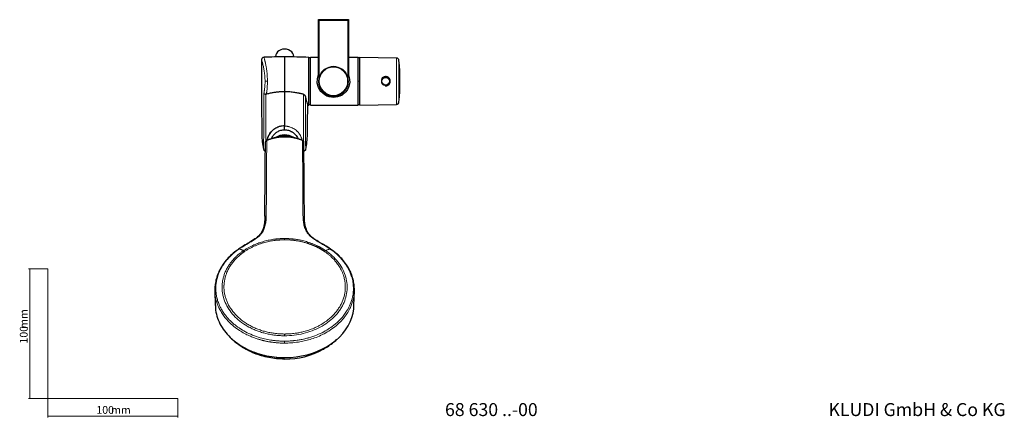
# Model space of a CAD drawing. Units: millimetres. Extents: x 35 to 794, y 37 to 1110.
# Drawn here: x 35 to 794, y 37 to 344 of the extents above; entities that cross this region are included whole.
import ezdxf

# ---------------------------------------------------------------- set-up
doc = ezdxf.new("R2010")
doc.units = ezdxf.units.MM
doc.styles.add('SLDTEXTSTYLE0', font='ISOCP3', dxfattribs={"width": 0.96})
doc.styles.add('SLDTEXTSTYLE1', font='TXT', dxfattribs={"width": 0.605})
doc.dimstyles.new('SLDDIMSTYLE0', dxfattribs={"dimtxt": 6, "dimasz": 2.5, "dimexe": 0, "dimexo": 0.0625, "dimgap": 1.5, "dimtad": 1, "dimrnd": 1e-09, "dimzin": 12, "dimdsep": 46, "dimtxsty": 'SLDTEXTSTYLE0', "dimsah": 1, "dimcen": 0.09, "dimadec": 0, "dimazin": 3, "dimtfac": 1, "dimtofl": 0, "dimtmove": 0, "dimatfit": 3, "dimfxl": 0, "dimfrac": 2, "dimtolj": 1, "dimtzin": 12, "dimarcsym": 0})

# ---------------------------------------------------------------- blocks, each defined once
blk = doc.blocks.new('_D')
at = {"color": 7, "linetype": 'Continuous', "lineweight": 0}
for p, q in [((56.69, 152.03), (41.76, 152.03)), ((42.76, 152.03), (42.76, 52.03)), ((56.69, 52.03), (41.76, 52.03))]:
    blk.add_line(p, q, dxfattribs=at)
at = {"color": 7, "linetype": 'Continuous', "lineweight": 18}
for points in [[(42.76, 152.03), (42.46, 149.53), (43.06, 149.53)], [(42.76, 52.03), (43.06, 54.53), (42.46, 54.53)]]:
    blk.add_solid(points, dxfattribs=at)
at = {"color": 7, "linetype": 'Continuous', "lineweight": 18, "char_height": 6, "attachment_point": 1, "rotation": 90, "style": 'SLDTEXTSTYLE0'}
for s, insert in [('mm', (35.03, 105.74)), ('100', (35.03, 94.37))]:
    blk.add_mtext(s, dxfattribs=dict(at, insert=insert))
blk = doc.blocks.new('_D_1')
at = {"color": 7, "linetype": 'Continuous', "lineweight": 0}
for p, q in [((56.69, 52.03), (56.69, 37.46)), ((156.69, 52.03), (156.69, 37.46)), ((56.69, 38.46), (156.69, 38.46))]:
    blk.add_line(p, q, dxfattribs=at)
at = {"color": 7, "linetype": 'Continuous', "lineweight": 18}
for points in [[(56.69, 38.46), (59.19, 38.16), (59.19, 38.76)], [(156.69, 38.46), (154.19, 38.76), (154.19, 38.16)]]:
    blk.add_solid(points, dxfattribs=at)
at = {"color": 7, "linetype": 'Continuous', "lineweight": 18, "char_height": 6, "attachment_point": 1, "style": 'SLDTEXTSTYLE0'}
for s, insert in [('100', (93.96, 46.19)), ('mm', (105.34, 46.19))]:
    blk.add_mtext(s, dxfattribs=dict(at, insert=insert))

msp = doc.modelspace()

# ---------------------------------------------------------------- linework, layer by layer
at = {"color": 7, "linetype": 'Continuous', "lineweight": 25}
for p, q in [((265.185, 300.269), (265.185, 344.269)), ((265.622, 343.832), (265.185, 344.269)), ((265.185, 344.269), (288.185, 344.269)), ((265.622, 343.832), (287.749, 343.832)), ((265.622, 300.223), (265.622, 343.832)), ((287.749, 343.832), (288.185, 344.269)), ((287.749, 343.832), (287.749, 300.223)), ((288.185, 344.269), (288.185, 300.269)), ((232.053, 315.794), (232.053, 315.497)), ((239.055, 315.642), (239.055, 296.769)), ((246.053, 315.497), (246.053, 315.793)), ((257.677, 296.769), (257.677, 315.155)), ((258.877, 314.768), (257.677, 314.758)), ((265.185, 315.119), (258.877, 315.119)), ((258.877, 278.419), (258.877, 315.119)), ((295.677, 315.119), (288.185, 315.119)), ((295.677, 278.419), (295.677, 315.119)), ((296.877, 314.758), (295.677, 314.769)), ((325.184, 314.625), (296.877, 315.119)), ((296.877, 278.419), (296.877, 315.119)), ((239.055, 296.769), (239.055, 288.676)), ((257.677, 278.383), (257.677, 296.769)), ((265.384, 299.872), (265.185, 300.269)), ((288.185, 300.269), (287.987, 299.872)), ((239.053, 288.676), (239.051, 262.11)), ((256.816, 278.353), (257.677, 278.383)), ((257.677, 278.779), (258.877, 278.768)), ((258.877, 278.419), (295.677, 278.419)), ((295.677, 278.769), (296.877, 278.779)), ((296.877, 278.419), (325.184, 278.913)), ((239.051, 262.549), (239.049, 262.549)), ((239.049, 262.11), (239.049, 262.549)), ((254.299, 192.541), (254.296, 192.819)), ((203.802, 167.362), (203.785, 167.351)), ((274.299, 167.348), (274.282, 167.359)), ((185.288, 135.082), (185.598, 123.678)), ((292.482, 123.679), (292.792, 135.082))]:
    msp.add_line(p, q, dxfattribs=at)
at = {"color": 8, "linetype": 'Continuous', "lineweight": 18}
for p, q in [((325.184, 278.913), (325.184, 314.625)), ((327.141, 280.729), (327.141, 312.808)), ((265.824, 299.546), (265.591, 299.606)), ((287.547, 299.546), (287.78, 299.606)), ((295.677, 296.769), (296.877, 296.769)), ((224.911, 193.742), (224.908, 194.02)), ((253.176, 193.741), (253.175, 194.02)), ((204.117, 167.375), (204.134, 167.386)), ((273.95, 167.384), (273.967, 167.373))]:
    msp.add_line(p, q, dxfattribs=at)
at = {"color": 7, "linetype": 'Continuous', "lineweight": 18}
for p, q in [((56.685, 152.03), (56.685, 52.03)), ((56.685, 52.03), (156.685, 52.03))]:
    msp.add_line(p, q, dxfattribs=at)
at = {"color": 7, "linetype": 'Continuous', "lineweight": 25, "flags": 128}
for points in [[(246.053, 315.793), (245.877, 317.069), (245.36, 318.281), (244.526, 319.368), (243.417, 320.276), (242.09, 320.96), (240.611, 321.384), (239.053, 321.528), (237.495, 321.384), (236.016, 320.96), (234.689, 320.277), (233.58, 319.369), (232.746, 318.282), (232.228, 317.07), (232.053, 315.794), (232.053, 315.794)], [(288.185, 301.495), (288.881, 299.73), (289.22, 296.141), (288.534, 292.632), (287.557, 290.501), (286.234, 288.625), (283.333, 286.124), (281.644, 285.24), (279.802, 284.612), (276.62, 284.219), (273.451, 284.643), (271.607, 285.293), (269.92, 286.198), (266.931, 288.873), (265.118, 291.9), (264.22, 295.315), (264.318, 298.899), (264.318, 298.899)], [(265.578, 299.748), (265.37, 298.822), (265.185, 296.769)], [(239.038, 83.583), (243.453, 83.723), (247.839, 84.142), (252.164, 84.837), (256.4, 85.803), (260.517, 87.034), (264.487, 88.521), (268.284, 90.255), (271.88, 92.222), (275.252, 94.411), (278.376, 96.805), (281.231, 99.389), (283.799, 102.145), (286.06, 105.054), (287.999, 108.096), (289.604, 111.25), (290.864, 114.496), (291.769, 117.809), (292.313, 121.169), (292.482, 123.679)]]:
    msp.add_lwpolyline(points, dxfattribs=at)
at = {"color": 8, "linetype": 'Continuous', "lineweight": 18, "flags": 128}
for points in [[(225.797, 296.769), (225.494, 296.769), (225.198, 296.769), (224.918, 296.769), (224.66, 296.768), (224.43, 296.768), (224.234, 296.768), (224.075, 296.768), (223.957, 296.768)], [(239.048, 253.741), (239.048, 253.841), (239.048, 253.905), (239.048, 253.932), (239.048, 253.93)], [(252.733, 251.198), (252.749, 251.195), (252.787, 251.165), (252.811, 251.099), (252.819, 251.002)]]:
    msp.add_lwpolyline(points, dxfattribs=at)
at = {"color": 8, "linetype": 'Continuous', "lineweight": 18}
for centre, radius in [((276.685, 296.769), 11.211), ((276.685, 296.769), 10.911), ((316.877, 296.769), 2.872)]:
    msp.add_circle(centre, radius, dxfattribs=at)
at = {"color": 7, "linetype": 'Continuous', "lineweight": 25}
msp.add_circle((316.877, 296.769), 3, dxfattribs=at)
for centre, radius, start, end in [((3490.404, 297.411), 3269.201, 179.723911, 180), ((257.718, -752.583), 1068.388, 91.000931, 91.851647), ((220.388, -752.673), 1068.478, 87.999985, 88.99896), ((325.149, 312.625), 2, 5.25879, 89), ((152.877, 296.769), 175, 354.74121, 5.25879), ((3490.404, 297.411), 3269.201, 180, 180.730683), ((276.685, 296.769), 11.5, 180, 15.012282), ((276.685, 296.769), 11.452, 165.655841, 14.344159), ((265.384, 299.659), 0.214, 345.655841, 90), ((287.987, 299.659), 0.214, 90, 194.344159), ((325.149, 280.913), 2, 271, 354.74121), ((-3012.296, 297.877), 3269.201, 359.26111, 359.65964), ((276.443, 256.422), 54.979, 180.734855, 192.813236), ((239.048, 241.831), 13.478, 58.791841, 121.238148), ((239.046, 241.09), 13.418, 68.877175, 108.924701), ((201.659, 256.427), 54.979, 347.175234, 359.260751), ((239.582, 142.605), 60.202, 269.482595, 299.016849)]:
    msp.add_arc(centre, radius, start, end, dxfattribs=at)
at = {"color": 8, "linetype": 'Continuous', "lineweight": 18}
for radius, start, end in [(11.511, 16.625151, 163.374849), (11.211, 14.344159, 165.655841)]:
    msp.add_arc((276.685, 296.769), radius, start, end, dxfattribs=at)
at = {"color": 7, "linetype": 'Continuous', "lineweight": 25}
for points, knots in [([(223.194, 315.248), (222.946, 315.216), (222.565, 315.167), (222.11, 314.912), (221.798, 314.653), (221.547, 314.334), (221.305, 313.872), (221.266, 313.49), (221.241, 313.241)], [0, 0, 0, 0, 0.2397187, 0.3685189, 0.4999825, 0.631451, 0.7602653, 1, 1, 1, 1]), ([(264.318, 298.899), (264.454, 299.576), (264.651, 300.551), (265.06, 301.425), (265.185, 301.692)], [0, 0, 0, 0, 0.6943416, 1, 1, 1, 1]), ([(265.722, 299.958), (265.779, 299.894), (265.812, 299.822), (265.842, 299.682), (265.84, 299.612), (265.824, 299.546)], [0, 0, 0, 0, 0.5, 0.5, 1, 1, 1, 1]), ([(287.649, 299.958), (287.592, 299.894), (287.559, 299.822), (287.529, 299.682), (287.531, 299.612), (287.547, 299.546)], [0, 0, 0, 0, 0.5, 0.5, 1, 1, 1, 1]), ([(316.57, 293.22), (316.786, 293.198), (317.355, 293.14), (318.264, 293.399), (319.186, 293.937), (319.912, 294.735), (320.374, 295.711), (320.53, 296.778), (320.369, 297.841), (319.906, 298.811), (319.179, 299.606), (318.249, 300.155), (317.198, 300.407), (316.124, 300.343), (315.123, 299.969), (314.339, 299.39), (313.983, 298.897), (313.834, 298.692)], [0, 0, 0, 0, 0.0426581, 0.1121045, 0.1815854, 0.2516811, 0.3219019, 0.3917449, 0.4612998, 0.5308634, 0.600842, 0.6711645, 0.7412074, 0.8107432, 0.8801085, 0.9498972, 1, 1, 1, 1]), ([(239.053, 288.676), (238.871, 288.677), (238.499, 288.679), (237.93, 288.67), (237.34, 288.653), (236.73, 288.626), (236.099, 288.589), (235.285, 288.532), (234.288, 288.445), (233.107, 288.314), (231.889, 288.152), (230.623, 287.957), (229.3, 287.726), (227.921, 287.459), (226.488, 287.158), (225.519, 286.935), (225.024, 286.821)], [0, 0, 0, 0, 0.0383962, 0.0782664, 0.1196208, 0.1624688, 0.2068188, 0.2526784, 0.3341782, 0.4176815, 0.5032311, 0.5936388, 0.6884836, 0.7878032, 0.8916316, 1, 1, 1, 1]), ([(253.475, 286.725), (253.188, 286.793), (252.624, 286.925), (251.789, 287.113), (250.981, 287.289), (249.881, 287.518), (248.509, 287.783), (246.767, 288.078), (244.987, 288.326), (243.401, 288.491), (242.104, 288.588), (241.079, 288.641), (240.063, 288.673), (239.389, 288.675), (239.054, 288.676)], [0, 0, 0, 0, 0.0612257, 0.1203583, 0.1774024, 0.2323628, 0.3525894, 0.4655492, 0.5959821, 0.7215046, 0.7922386, 0.8622082, 0.9314496, 1, 1, 1, 1]), ([(223.063, 287.376), (223.077, 287.36), (223.104, 287.329), (223.155, 287.284), (223.212, 287.242), (223.271, 287.204), (223.332, 287.17), (223.391, 287.14), (223.448, 287.114), (223.501, 287.092), (223.549, 287.073), (223.59, 287.058), (223.674, 287.027), (223.81, 286.982), (224.01, 286.926), (224.216, 286.876), (224.423, 286.834), (224.563, 286.81), (224.632, 286.799)], [0, 0, 0, 0, 0.0672646, 0.1309641, 0.1907263, 0.2462348, 0.2972291, 0.3435014, 0.3848911, 0.421279, 0.4525797, 0.4787356, 0.4997102, 0.607957, 0.7125924, 0.8130605, 0.9089494, 1, 1, 1, 1]), ([(225.026, 286.814), (224.994, 286.808), (224.93, 286.795), (224.832, 286.788), (224.732, 286.789), (224.666, 286.798), (224.633, 286.803)], [0, 0, 0, 0, 0.2459967, 0.4930195, 0.7435583, 1, 1, 1, 1]), ([(253.475, 286.725), (253.514, 286.713), (253.593, 286.688), (253.706, 286.642), (253.816, 286.589), (253.923, 286.528), (254.025, 286.46), (254.125, 286.384), (254.22, 286.302), (254.312, 286.212), (254.4, 286.116), (254.485, 286.013), (254.597, 285.859), (254.728, 285.649), (254.861, 285.377), (254.972, 285.087), (255.024, 284.888), (255.051, 284.786)], [0, 0, 0, 0, 0.0415171, 0.0831741, 0.1252083, 0.1678511, 0.2113235, 0.2558343, 0.301578, 0.3487334, 0.3974639, 0.4479177, 0.5002278, 0.6162528, 0.7376328, 0.865285, 1, 1, 1, 1]), ([(255.052, 284.786), (255.143, 284.384), (255.327, 283.582), (255.612, 282.477), (255.893, 281.459), (256.268, 280.155), (256.578, 279.162), (256.761, 278.608), (256.851, 278.344), (256.823, 278.424), (256.812, 278.457)], [0, 0, 0, 0, 0.1026071, 0.2051702, 0.3160731, 0.4259221, 0.6830531, 0.8036495, 0.9189608, 1, 1, 1, 1]), ([(227.306, 255.689), (227.904, 256.724), (228.614, 257.668), (229.646, 258.729), (229.86, 258.935), (230.303, 259.335), (230.532, 259.529), (231.232, 260.082), (231.72, 260.417), (232.736, 261.02), (233.265, 261.288), (234.091, 261.637), (234.373, 261.745), (234.94, 261.94), (235.225, 262.027), (236.663, 262.413), (237.841, 262.564), (239.051, 262.549)], [0, 0, 0, 0, 0.25, 0.25, 0.3125, 0.3125, 0.375, 0.375, 0.5, 0.5, 0.625, 0.625, 0.6875, 0.6875, 0.75, 0.75, 1, 1, 1, 1]), ([(227.306, 255.689), (227.6, 256.197), (227.925, 256.69), (228.642, 257.642), (229.029, 258.094), (230.26, 259.361), (231.18, 260.095), (232.725, 261.014), (233.258, 261.284), (234.349, 261.746), (234.908, 261.94), (235.77, 262.174), (236.061, 262.242), (236.65, 262.359), (236.949, 262.408), (237.844, 262.522), (238.446, 262.556), (239.049, 262.549)], [0, 0, 0, 0, 0.125, 0.125, 0.25, 0.25, 0.5, 0.5, 0.625, 0.625, 0.75, 0.75, 0.8125, 0.8125, 0.875, 0.875, 1, 1, 1, 1]), ([(233.39, 257.711), (234.239, 258.232), (235.14, 258.627), (236.573, 259.029), (237.065, 259.13), (238.051, 259.26), (238.548, 259.291), (239.049, 259.285)], [0, 0, 0, 0, 0.5, 0.5, 0.75, 0.75, 1, 1, 1, 1]), ([(239.049, 259.285), (240.051, 259.296), (241.029, 259.166), (242.462, 258.767), (242.935, 258.598), (243.843, 258.201), (244.283, 257.971), (244.707, 257.71)], [0, 0, 0, 0, 0.5, 0.5, 0.75, 0.75, 1, 1, 1, 1]), ([(225.374, 251.202), (225.253, 251.153), (225.01, 251.053), (224.694, 250.787), (224.439, 250.456), (224.35, 250.197), (224.306, 250.067)], [0, 0, 0, 0, 0.24175634, 0.48909316, 0.74609041, 1, 1, 1, 1]), ([(239.048, 253.93), (237.855, 253.9), (235.467, 253.839), (231.937, 253.282), (228.535, 252.37), (226.367, 251.569), (225.286, 251.17)], [0, 0, 0, 0, 0.2502923, 0.5010166, 0.7513299, 1, 1, 1, 1]), ([(225.46, 251.15), (225.477, 251.229), (225.627, 251.91), (226.078, 253.237), (226.735, 254.676), (227.191, 255.485), (227.306, 255.689)], [0, 0, 0, 0, 0.0524595, 0.451243, 0.8615987, 1, 1, 1, 1]), ([(225.49, 251.127), (225.698, 251.924), (226.099, 253.464), (226.913, 254.965), (227.306, 255.689)], [0, 0, 0, 0, 0.5178266, 1, 1, 1, 1]), ([(228.858, 252.4), (229.084, 252.924), (229.584, 254.084), (230.45, 255.098), (230.925, 255.653)], [0, 0, 0, 0, 0.4521975, 1, 1, 1, 1]), ([(233.39, 257.711), (233.138, 257.557), (232.893, 257.392), (232.416, 257.043), (232.184, 256.859), (231.96, 256.666)], [0, 0, 0, 0, 0.5, 0.5, 1, 1, 1, 1]), ([(252.81, 251.169), (251.729, 251.568), (249.561, 252.369), (246.159, 253.281), (242.629, 253.839), (240.241, 253.9), (239.048, 253.93)], [0, 0, 0, 0, 0.2486729, 0.498993, 0.7497231, 1, 1, 1, 1]), ([(246.137, 256.665), (245.914, 256.858), (245.683, 257.041), (245.207, 257.39), (244.96, 257.555), (244.707, 257.71)], [0, 0, 0, 0, 0.5, 0.5, 1, 1, 1, 1]), ([(247.172, 255.652), (247.601, 255.139), (248.465, 254.107), (249.058, 252.95), (249.356, 252.368)], [0, 0, 0, 0, 0.497154, 1, 1, 1, 1]), ([(253.789, 250.066), (253.745, 250.195), (253.657, 250.455), (253.401, 250.785), (253.086, 251.051), (252.842, 251.152), (252.722, 251.201)], [0, 0, 0, 0, 0.2539146, 0.5109143, 0.7582502, 1, 1, 1, 1]), ([(222.833, 244.228), (222.874, 244.049), (222.941, 243.869), (223.131, 243.528), (223.253, 243.368), (223.541, 243.092), (223.705, 242.976), (224.053, 242.799), (224.236, 242.739), (224.416, 242.705)], [0, 0, 0, 0, 0.25, 0.25, 0.5, 0.5, 0.75, 0.75, 1, 1, 1, 1]), ([(223.791, 192.82), (223.802, 194.233), (223.824, 197.128), (223.859, 201.568), (223.895, 206.212), (223.933, 211.06), (223.972, 216.111), (224.017, 221.76), (224.068, 228.24), (224.143, 237.693), (224.2, 244.93), (224.238, 249.654)], [0, 0, 0, 0, 0.0741608, 0.1519898, 0.2334871, 0.3186526, 0.4074865, 0.4999887, 0.6169622, 0.7499917, 1, 1, 1, 1]), ([(224.238, 249.654), (224.238, 249.689), (224.238, 249.757), (224.251, 249.859), (224.27, 249.959), (224.29, 250.024), (224.3, 250.057)], [0, 0, 0, 0, 0.253426, 0.5033204, 0.7516075, 1, 1, 1, 1]), ([(255.267, 244.225), (255.226, 244.046), (255.159, 243.866), (254.969, 243.525), (254.847, 243.365), (254.559, 243.089), (254.395, 242.973), (254.047, 242.796), (253.864, 242.736), (253.684, 242.702)], [0, 0, 0, 0, 0.25, 0.25, 0.5, 0.5, 0.75, 0.75, 1, 1, 1, 1]), ([(254.296, 192.819), (254.224, 202.347), (254.151, 211.831), (254.005, 230.759), (253.931, 240.205), (253.858, 249.653)], [0, 0, 0, 0, 0.5, 0.5, 1, 1, 1, 1]), ([(223.807, 192.91), (223.781, 191.717), (223.734, 189.514), (223.391, 186.474), (222.849, 183.961), (222.147, 181.954), (221.356, 180.361), (220.477, 179.021), (219.45, 177.796), (218.078, 176.474), (215.975, 174.851), (212.746, 172.831), (208.406, 170.332), (205.289, 168.317), (203.576, 167.21)], [0, 0, 0, 0, 0.1304282, 0.2407251, 0.3312991, 0.4024278, 0.4557432, 0.5034532, 0.5478352, 0.5914946, 0.6557149, 0.745038, 0.8598697, 1, 1, 1, 1]), ([(274.507, 167.208), (272.979, 168.201), (270.19, 170.014), (266.289, 172.281), (263.295, 174.089), (261.184, 175.545), (259.724, 176.74), (258.747, 177.695), (258.002, 178.545), (257.296, 179.476), (256.507, 180.757), (255.61, 182.72), (254.852, 185.429), (254.369, 188.949), (254.312, 191.511), (254.28, 192.909)], [0, 0, 0, 0, 0.1251148, 0.2283507, 0.3095287, 0.3687294, 0.4131513, 0.4523807, 0.4780294, 0.5096755, 0.5554953, 0.6157225, 0.718479, 0.8462725, 1, 1, 1, 1]), ([(203.772, 167.342), (202.281, 166.273), (199.306, 164.14), (195.469, 160.467), (192.161, 156.508), (189.48, 152.294), (187.444, 147.93), (186.082, 143.499), (185.327, 139.258), (185.319, 136.494), (185.315, 135.222)], [0, 0, 0, 0, 0.1306874, 0.2608339, 0.3918704, 0.5224146, 0.6510152, 0.7764018, 0.8970832, 1, 1, 1, 1]), ([(292.78, 134.719), (292.774, 136.115), (292.76, 138.978), (292.05, 143.158), (290.852, 147.31), (289.067, 151.379), (286.71, 155.359), (283.993, 158.897), (280.946, 162.09), (277.847, 164.852), (275.452, 166.513), (274.289, 167.319)], [0, 0, 0, 0, 0.10880591, 0.22317928, 0.34141667, 0.45864483, 0.57508528, 0.70036754, 0.7958355, 0.90090377, 1, 1, 1, 1]), ([(185.733, 123.68), (185.715, 122.984), (185.644, 120.243), (186.75, 115.495), (189.034, 109.608), (192.521, 104.056), (197.029, 98.964), (202.486, 94.445), (208.761, 90.601), (215.715, 87.514), (223.192, 85.275), (231.025, 83.85), (236.367, 83.672), (239.038, 83.583)], [0, 0, 0, 0, 0.032882, 0.1295938, 0.2263056, 0.3230174, 0.4197292, 0.516441, 0.6131528, 0.7098646, 0.8065764, 0.9032882, 1, 1, 1, 1]), ([(199.611, 96.867), (199.477, 96.968), (198.865, 97.427), (198.37, 97.965), (197.984, 98.385)], [0, 0, 0, 0, 0.2193983, 1, 1, 1, 1]), ([(198.516, 97.84), (199.162, 97.249), (200.85, 95.705), (203.796, 93.469), (206.721, 91.449), (208.586, 90.402), (209.223, 90.044)], [0, 0, 0, 0, 0.19773633, 0.51681116, 0.83503921, 1, 1, 1, 1]), ([(268.742, 89.954), (268.877, 90.025), (270.361, 90.808), (273.036, 92.593), (276.538, 95.126), (278.624, 96.988), (279.568, 97.83)], [0, 0, 0, 0, 0.0342148, 0.3750959, 0.7173188, 1, 1, 1, 1]), ([(279.552, 97.849), (279.334, 97.615), (279.007, 97.265), (278.603, 96.966), (278.469, 96.866)], [0, 0, 0, 0, 0.6674061, 1, 1, 1, 1]), ([(239.038, 82.406), (236.97, 82.462), (232.871, 82.575), (226.873, 83.474), (221.153, 84.848), (215.816, 86.735), (211.831, 88.488), (209.781, 89.735), (209.236, 90.066)], [0, 0, 0, 0, 0.1937884, 0.3841584, 0.5711096, 0.7546419, 0.9347551, 1, 1, 1, 1])]:
    msp.add_open_spline(points, degree=3, knots=knots, dxfattribs=at)
at = {"color": 8, "linetype": 'Continuous', "lineweight": 18}
for points, knots in [([(223.957, 296.768), (223.926, 298.067), (223.864, 300.67), (223.409, 304.33), (222.807, 307.549), (222.158, 310.184), (221.616, 312.071), (221.279, 313.14), (221.273, 313.157), (221.271, 313.164)], [0, 0, 0, 0, 0.1463311, 0.2933183, 0.4413919, 0.5907172, 0.7411723, 0.8924554, 1, 1, 1, 1]), ([(223.2, 315.16), (223.206, 315.142), (223.215, 315.111), (223.387, 314.471), (223.558, 313.819), (223.739, 313.099), (223.912, 312.384), (224.058, 311.754), (224.168, 311.261), (224.238, 310.941), (224.316, 310.577), (224.376, 310.287), (224.492, 309.723), (224.653, 308.899), (224.875, 307.652), (225.076, 306.389), (225.289, 304.868), (225.491, 303.09), (225.729, 300.342), (225.77, 298.208), (225.797, 296.769)], [0, 0, 0, 0, 0.1146154, 0.1884887, 0.2623224, 0.3107433, 0.3593649, 0.4099256, 0.4257891, 0.4433723, 0.4626759, 0.4837006, 0.4879783, 0.5476413, 0.6015172, 0.6530744, 0.7049493, 0.7814652, 0.8525497, 1, 1, 1, 1]), ([(223.063, 287.376), (223.084, 287.49), (223.127, 287.719), (223.19, 288.068), (223.251, 288.423), (223.31, 288.782), (223.367, 289.146), (223.46, 289.763), (223.581, 290.648), (223.713, 291.826), (223.82, 293.033), (223.886, 294.061), (223.923, 294.89), (223.943, 295.515), (223.955, 296.141), (223.956, 296.559), (223.957, 296.768)], [0, 0, 0, 0, 0.04219143, 0.08423216, 0.12614936, 0.16797047, 0.20972303, 0.25143475, 0.37691102, 0.50167595, 0.62661773, 0.75105183, 0.81346407, 0.87568763, 0.93783022, 1, 1, 1, 1]), ([(225.797, 296.769), (225.797, 296.624), (225.796, 296.333), (225.792, 295.896), (225.784, 295.458), (225.774, 295.019), (225.76, 294.579), (225.733, 293.855), (225.681, 292.844), (225.59, 291.578), (225.476, 290.326), (225.366, 289.328), (225.27, 288.547), (225.195, 287.979), (225.113, 287.397), (225.055, 287.013), (225.025, 286.817)], [0, 0, 0, 0, 0.0412495, 0.0826773, 0.1242853, 0.1660752, 0.2080487, 0.2502076, 0.3739309, 0.5002843, 0.622344, 0.7502058, 0.8087961, 0.8699583, 0.9336928, 1, 1, 1, 1]), ([(265.384, 299.872), (265.388, 299.886), (265.396, 299.915), (265.41, 299.953), (265.426, 299.99), (265.447, 300.033), (265.473, 300.079), (265.512, 300.136), (265.562, 300.192), (265.602, 300.213), (265.622, 300.223)], [0, 0, 0, 0, 0.0514295, 0.1102418, 0.1764377, 0.2500178, 0.3707924, 0.500017, 0.746904, 1, 1, 1, 1]), ([(265.722, 299.958), (265.709, 299.951), (265.683, 299.938), (265.642, 299.923), (265.601, 299.912), (265.561, 299.904), (265.521, 299.897), (265.479, 299.891), (265.437, 299.885), (265.4, 299.876), (265.384, 299.872)], [0, 0, 0, 0, 0.1849298, 0.3515951, 0.4999963, 0.635386, 0.7499911, 0.8516103, 0.9349458, 1, 1, 1, 1]), ([(287.987, 299.872), (287.978, 299.875), (287.957, 299.88), (287.93, 299.885), (287.903, 299.89), (287.877, 299.893), (287.846, 299.898), (287.81, 299.904), (287.761, 299.914), (287.705, 299.93), (287.669, 299.948), (287.649, 299.958)], [0, 0, 0, 0, 0.0368388, 0.0802585, 0.1302597, 0.1868431, 0.2500091, 0.3646123, 0.5000039, 0.7294533, 1, 1, 1, 1]), ([(287.749, 300.223), (287.759, 300.218), (287.779, 300.209), (287.809, 300.187), (287.839, 300.158), (287.869, 300.122), (287.898, 300.079), (287.926, 300.03), (287.95, 299.979), (287.97, 299.93), (287.982, 299.891), (287.987, 299.872)], [0, 0, 0, 0, 0.1273165, 0.2530855, 0.3773075, 0.4999832, 0.6291873, 0.7499823, 0.8464425, 0.9297812, 1, 1, 1, 1]), ([(314.599, 299.122), (314.756, 299.269), (314.928, 299.4), (315.29, 299.625), (315.481, 299.72), (315.882, 299.872), (316.091, 299.929), (316.511, 300.002), (316.726, 300.018), (317.157, 300.009), (317.37, 299.984), (317.788, 299.894), (317.995, 299.828), (318.389, 299.659), (318.576, 299.556), (318.93, 299.315), (319.097, 299.176), (319.395, 298.872), (319.529, 298.706), (319.765, 298.344), (319.864, 298.154), (320.022, 297.758), (320.083, 297.55), (320.159, 297.127), (320.176, 296.914), (320.167, 296.486), (320.14, 296.269), (320.045, 295.852), (319.977, 295.65), (319.8, 295.257), (319.692, 295.07), (319.442, 294.721), (319.298, 294.558), (318.986, 294.268), (318.817, 294.138), (318.451, 293.911), (318.258, 293.815), (317.859, 293.664), (317.65, 293.607), (317.225, 293.535), (317.012, 293.519), (316.584, 293.528), (316.368, 293.554), (315.95, 293.645), (315.747, 293.71), (315.353, 293.88), (315.163, 293.984), (314.812, 294.224), (314.648, 294.361), (314.347, 294.668), (314.214, 294.834), (313.981, 295.19), (313.88, 295.383), (313.721, 295.781), (313.662, 295.985), (313.585, 296.407), (313.568, 296.625), (313.577, 297.052), (313.603, 297.264), (313.699, 297.686), (313.767, 297.889), (313.942, 298.278), (314.05, 298.465), (314.3, 298.814), (314.442, 298.975), (314.599, 299.122)], [0, 0, 0, 0, 0.03125, 0.03125, 0.0625, 0.0625, 0.09375, 0.09375, 0.125, 0.125, 0.15625, 0.15625, 0.1875, 0.1875, 0.21875, 0.21875, 0.25, 0.25, 0.28125, 0.28125, 0.3125, 0.3125, 0.34375, 0.34375, 0.375, 0.375, 0.40625, 0.40625, 0.4375, 0.4375, 0.46875, 0.46875, 0.5, 0.5, 0.53125, 0.53125, 0.5625, 0.5625, 0.59375, 0.59375, 0.625, 0.625, 0.65625, 0.65625, 0.6875, 0.6875, 0.71875, 0.71875, 0.75, 0.75, 0.78125, 0.78125, 0.8125, 0.8125, 0.84375, 0.84375, 0.875, 0.875, 0.90625, 0.90625, 0.9375, 0.9375, 0.96875, 0.96875, 1, 1, 1, 1]), ([(222.914, 255.739), (222.919, 256.554), (222.928, 258.184), (222.941, 260.628), (222.955, 263.07), (222.968, 265.509), (222.981, 267.947), (222.994, 270.383), (223.006, 272.816), (223.017, 275.248), (223.028, 277.678), (223.038, 280.105), (223.047, 282.53), (223.056, 284.954), (223.061, 286.569), (223.063, 287.376)], [0, 0, 0, 0, 0.07743, 0.1547699, 0.2320212, 0.3091856, 0.3862644, 0.4632592, 0.5401715, 0.617003, 0.693755, 0.7704291, 0.847027, 0.9235501, 1, 1, 1, 1]), ([(224.632, 286.798), (224.629, 286.024), (224.625, 284.44), (224.617, 282.01), (224.607, 279.473), (224.597, 276.828), (224.585, 274.075), (224.571, 271.002), (224.555, 267.46), (224.539, 264.222), (224.519, 260.248), (224.506, 257.662), (224.496, 255.725)], [0, 0, 0, 0, 0.0746389, 0.1527556, 0.2343502, 0.3194224, 0.4079724, 0.5, 0.6160633, 0.7500008, 0.8126872, 1, 1, 1, 1]), ([(253.606, 255.722), (253.603, 256.367), (253.596, 257.657), (253.587, 259.593), (253.577, 261.529), (253.565, 264.11), (253.549, 267.338), (253.531, 271.323), (253.514, 275.346), (253.498, 279.334), (253.485, 283.102), (253.478, 285.542), (253.475, 286.725)], [0, 0, 0, 0, 0.0625009, 0.1250012, 0.1875009, 0.25, 0.3750096, 0.5000008, 0.6356454, 0.7641935, 0.8856451, 1, 1, 1, 1]), ([(239.051, 262.11), (239.168, 262.109), (239.401, 262.107), (239.749, 262.094), (240.096, 262.072), (240.443, 262.042), (240.788, 262.002), (241.131, 261.954), (241.474, 261.898), (241.816, 261.833), (242.156, 261.759), (242.941, 261.567), (244.152, 261.174), (245.722, 260.434), (247.193, 259.502), (248.268, 258.61), (249.011, 257.876), (249.481, 257.363), (249.923, 256.827), (250.34, 256.27), (250.594, 255.881), (250.721, 255.687)], [0, 0, 0, 0, 0.02500739, 0.04995145, 0.0748483, 0.09971418, 0.12456537, 0.14941817, 0.17428888, 0.19919376, 0.22414899, 0.24917066, 0.37311637, 0.49734618, 0.62285526, 0.748574, 0.79898617, 0.84920939, 0.89936899, 0.94959076, 1, 1, 1, 1]), ([(222.833, 244.228), (222.833, 244.229), (222.833, 244.23), (222.833, 244.244), (222.834, 244.266), (222.834, 244.297), (222.834, 244.337), (222.834, 244.386), (222.835, 244.491), (222.837, 244.696), (222.839, 245.069), (222.842, 245.544), (222.847, 246.306), (222.856, 247.489), (222.866, 248.942), (222.875, 250.231), (222.882, 251.256), (222.89, 252.327), (222.896, 253.254), (222.902, 254.01), (222.906, 254.582), (222.91, 255.159), (222.913, 255.545), (222.914, 255.739)], [0, 0, 0, 0, 0.0178369, 0.0356677, 0.0535047, 0.0713582, 0.0892284, 0.1071254, 0.1250611, 0.1877393, 0.2500829, 0.3125903, 0.3751076, 0.499998, 0.6248887, 0.6875547, 0.7499148, 0.8123625, 0.8749406, 0.9063229, 0.9375775, 0.9687783, 1, 1, 1, 1]), ([(224.3, 250.057), (224.313, 250.093), (224.338, 250.164), (224.389, 250.269), (224.45, 250.373), (224.523, 250.473), (224.606, 250.568), (224.698, 250.657), (224.797, 250.74), (224.904, 250.816), (225.02, 250.885), (225.143, 250.949), (225.232, 250.985), (225.276, 251.003)], [0, 0, 0, 0, 0.0868061, 0.1747554, 0.264363, 0.3560495, 0.4478568, 0.5387268, 0.6291896, 0.719811, 0.8112476, 0.9043006, 1, 1, 1, 1]), ([(224.496, 255.725), (224.491, 254.858), (224.48, 253.126), (224.469, 251.344), (224.464, 250.525), (224.463, 250.452)], [0, 0, 0, 0, 0.4767858, 0.9536075, 1, 1, 1, 1]), ([(225.276, 251.003), (225.248, 247.162), (225.175, 237.44), (225.087, 224.844), (225.019, 214.267), (224.977, 207.105), (224.942, 200.711), (224.919, 196.128), (224.908, 194.02)], [0, 0, 0, 0, 0.2024567, 0.5124929, 0.6637691, 0.7593681, 0.8892985, 1, 1, 1, 1]), ([(225.276, 251.003), (225.628, 251.133), (226.322, 251.392), (227.361, 251.759), (228.385, 252.099), (229.394, 252.407), (230.388, 252.68), (231.365, 252.918), (232.323, 253.12), (233.258, 253.289), (234.17, 253.426), (235.055, 253.535), (235.912, 253.617), (236.739, 253.676), (237.536, 253.715), (238.303, 253.737), (238.803, 253.74), (239.048, 253.741)], [0, 0, 0, 0, 0.0809545, 0.1601005, 0.2373863, 0.3127337, 0.3860782, 0.4573549, 0.5265063, 0.5934898, 0.6582713, 0.7208298, 0.7811501, 0.8392285, 0.8950629, 0.9486534, 1, 1, 1, 1]), ([(225.365, 251.194), (225.358, 251.195), (225.333, 251.199), (225.291, 251.158), (225.282, 251.064), (225.276, 251.003)], [0, 0, 0, 0, 0.1159005, 0.4250567, 1, 1, 1, 1]), ([(252.819, 251.001), (252.464, 251.134), (251.76, 251.396), (250.704, 251.769), (249.657, 252.115), (248.612, 252.432), (247.566, 252.716), (246.516, 252.965), (245.461, 253.18), (244.4, 253.359), (243.334, 253.502), (242.264, 253.612), (241.192, 253.687), (240.119, 253.733), (239.405, 253.738), (239.048, 253.741)], [0, 0, 0, 0, 0.0819586, 0.1622481, 0.2411692, 0.3189976, 0.3959845, 0.4723533, 0.548294, 0.6239568, 0.6994466, 0.7748184, 0.8500757, 0.9251694, 1, 1, 1, 1]), ([(250.721, 255.687), (251.3, 254.649), (252.137, 253.15), (252.411, 251.627), (252.495, 251.157)], [0, 0, 0, 0, 0.6919659, 1, 1, 1, 1]), ([(253.793, 250.062), (253.725, 250.267), (253.599, 250.465), (253.255, 250.789), (253.041, 250.919), (252.819, 251.002)], [0, 0, 0, 0, 0.5, 0.5, 1, 1, 1, 1]), ([(253.175, 194.02), (253.163, 196.406), (253.141, 201.289), (253.101, 208.77), (253.055, 216.579), (253.004, 224.717), (252.947, 233.184), (252.886, 241.981), (252.842, 247.958), (252.819, 251.001)], [0, 0, 0, 0, 0.1252916, 0.2564334, 0.393428, 0.5362786, 0.6849883, 0.8395608, 1, 1, 1, 1]), ([(253.638, 250.442), (253.637, 250.517), (253.632, 251.339), (253.621, 253.124), (253.611, 254.856), (253.606, 255.722)], [0, 0, 0, 0, 0.0478613, 0.5239485, 1, 1, 1, 1]), ([(255.267, 244.225), (255.267, 244.225), (255.265, 244.517), (255.257, 245.648), (255.252, 246.486), (255.237, 248.593), (255.228, 249.863), (255.209, 252.658), (255.199, 254.186), (255.188, 255.737)], [0, 0, 0, 0, 0.25, 0.25, 0.5, 0.5, 0.75, 0.75, 1, 1, 1, 1]), ([(224.911, 193.742), (224.901, 192.581), (224.824, 190.258), (224.485, 187.316), (223.949, 184.913), (223.153, 182.443), (222.174, 180.553), (221.012, 179.018), (220.763, 178.713), (220.225, 178.108), (219.936, 177.807), (219.03, 176.929), (217.054, 175.274), (214.781, 173.876), (211.714, 172.051), (210.162, 171.157), (207.106, 169.317), (205.602, 168.37), (204.134, 167.386)], [0, 0, 0, 0, 0.125, 0.25, 0.3125, 0.375, 0.5, 0.5, 0.53125, 0.53125, 0.5625, 0.5625, 0.625, 0.75, 0.75, 0.875, 0.875, 1, 1, 1, 1]), ([(273.95, 167.383), (273.727, 167.531), (273.273, 167.834), (272.571, 168.29), (271.837, 168.76), (271.071, 169.241), (270.272, 169.735), (269.346, 170.298), (268.3, 170.923), (266.757, 171.831), (265.182, 172.752), (263.657, 173.669), (262.145, 174.613), (260.345, 175.845), (258.378, 177.499), (256.779, 179.304), (255.587, 181.18), (254.735, 183.054), (254.14, 184.898), (253.742, 186.681), (253.47, 188.462), (253.321, 190.001), (253.238, 191.366), (253.193, 192.53), (253.182, 193.329), (253.176, 193.741)], [0, 0, 0, 0, 0.018276, 0.0373077, 0.0570954, 0.0776399, 0.0989417, 0.1210015, 0.1513639, 0.1817971, 0.24294, 0.2761276, 0.3045893, 0.3670938, 0.4312129, 0.4962899, 0.5605135, 0.6245012, 0.6881261, 0.7509725, 0.8104699, 0.8756986, 0.9144808, 0.9559125, 1, 1, 1, 1]), ([(239.042, 175.424), (238.804, 175.423), (238.329, 175.422), (237.615, 175.408), (236.902, 175.386), (236.19, 175.355), (235.478, 175.315), (234.766, 175.267), (234.055, 175.21), (233.344, 175.145), (232.634, 175.071), (231.924, 174.989), (231.215, 174.898), (229.335, 174.635), (226.31, 174.08), (222.223, 173.022), (218.265, 171.691), (215.371, 170.477), (213.445, 169.557), (212.41, 169.034), (211.394, 168.492), (210.394, 167.931), (209.413, 167.349), (208.447, 166.75), (207.82, 166.334), (207.506, 166.126)], [0, 0, 0, 0, 0.0207521, 0.0414957, 0.0622354, 0.0829762, 0.1037226, 0.1244798, 0.1452524, 0.1660455, 0.1868635, 0.2077109, 0.2285924, 0.2495123, 0.3741877, 0.4987929, 0.6237709, 0.7489579, 0.7847991, 0.8206097, 0.8564121, 0.8922291, 0.9280837, 0.9639994, 1, 1, 1, 1]), ([(270.577, 166.123), (270.398, 166.243), (270.047, 166.477), (269.524, 166.814), (269.019, 167.131), (268.534, 167.428), (268.069, 167.705), (267.623, 167.965), (267.199, 168.206), (266.796, 168.43), (266.415, 168.638), (266.056, 168.83), (265.72, 169.007), (265.407, 169.168), (265.117, 169.315), (264.851, 169.448), (264.61, 169.567), (264.393, 169.673), (264.2, 169.766), (264.032, 169.847), (263.889, 169.914), (263.772, 169.97), (263.679, 170.013), (263.612, 170.044), (263.571, 170.063), (262.978, 170.339), (261.725, 170.893), (259.712, 171.695), (257.7, 172.403), (255.713, 173.024), (253.776, 173.561), (251.537, 174.098), (249.436, 174.511), (247.872, 174.761), (246.983, 174.886), (246.367, 174.967), (245.644, 175.054), (244.814, 175.142), (243.876, 175.228), (242.827, 175.306), (241.666, 175.37), (240.392, 175.415), (239.505, 175.422), (239.042, 175.425)], [0, 0, 0, 0, 0.0206535, 0.0403961, 0.059235, 0.0771766, 0.0942263, 0.1103891, 0.125669, 0.1400698, 0.1535946, 0.1662459, 0.1780259, 0.1889366, 0.1989795, 0.2081558, 0.2164667, 0.2239128, 0.230495, 0.2362137, 0.2410694, 0.2450623, 0.2481927, 0.2504608, 0.2518666, 0.2524102, 0.3105942, 0.3773073, 0.4491737, 0.5026904, 0.5635366, 0.6280315, 0.7065291, 0.7520211, 0.7670804, 0.7852216, 0.8064509, 0.8307796, 0.8582264, 0.8888195, 0.9226096, 0.9596747, 1, 1, 1, 1]), ([(204.117, 167.375), (203.978, 167.281), (203.626, 167.044), (202.998, 166.605), (202.166, 166.003), (201.204, 165.273), (199.953, 164.268), (198.185, 162.737), (196.022, 160.615), (193.795, 158.051), (191.83, 155.367), (189.576, 151.651), (187.454, 146.785), (186.089, 140.71), (185.96, 135.57), (186.466, 131.484), (187.169, 128.353), (188.162, 125.369), (189.396, 122.569), (190.887, 119.814), (192.448, 117.455), (194.569, 114.702), (196.98, 112.055), (199.955, 109.383), (202.38, 107.513), (205.211, 105.552), (209.019, 103.293), (214.317, 100.833), (219.696, 98.977), (224.783, 97.697), (228.307, 97.075), (230.675, 96.765), (231.82, 96.635), (233.013, 96.519), (234.208, 96.425), (235.448, 96.349), (236.645, 96.298), (237.841, 96.266), (238.639, 96.262), (239.038, 96.26)], [0, 0, 0, 0, 0.0043253, 0.0109578, 0.0198846, 0.0310925, 0.0426254, 0.0622741, 0.0934574, 0.1247744, 0.1562098, 0.1872872, 0.2497678, 0.3122104, 0.3747566, 0.4060775, 0.437392, 0.4716136, 0.4999792, 0.5275622, 0.5625506, 0.5806019, 0.6251371, 0.6608635, 0.68768, 0.7055438, 0.7501148, 0.8000704, 0.8500816, 0.8877406, 0.9251479, 0.9345318, 0.9439098, 0.9522342, 0.9626428, 0.9720022, 0.9813438, 0.9906739, 1, 1, 1, 1]), ([(203.775, 167.337), (203.817, 167.363), (203.908, 167.419), (204.044, 167.39), (204.117, 167.375)], [0, 0, 0, 0, 0.47085826, 1, 1, 1, 1]), ([(204.134, 167.386), (204.061, 167.402), (203.925, 167.43), (203.834, 167.375), (203.791, 167.349)], [0, 0, 0, 0, 0.52908643, 1, 1, 1, 1]), ([(207.506, 166.126), (207.25, 166.223), (206.718, 166.426), (205.901, 166.734), (205.032, 167.057), (204.44, 167.274), (204.134, 167.385)], [0, 0, 0, 0, 0.22526897, 0.46697334, 0.72518843, 1, 1, 1, 1]), ([(239.042, 174.414), (238.819, 174.413), (238.371, 174.412), (237.697, 174.4), (237.02, 174.381), (236.34, 174.355), (235.657, 174.32), (234.971, 174.277), (234.282, 174.226), (233.591, 174.167), (232.898, 174.099), (232.203, 174.023), (231.506, 173.939), (230.364, 173.787), (228.782, 173.539), (226.769, 173.15), (224.766, 172.689), (223.052, 172.229), (221.619, 171.799), (220.46, 171.423), (219.309, 171.02), (218.166, 170.591), (217.033, 170.136), (215.911, 169.655), (214.801, 169.147), (213.704, 168.613), (212.62, 168.052), (211.551, 167.465), (210.498, 166.851), (209.46, 166.212), (208.787, 165.767), (208.449, 165.543)], [0, 0, 0, 0, 0.0200943, 0.0402964, 0.0606059, 0.0810223, 0.1015451, 0.1221738, 0.1429081, 0.1637473, 0.1846912, 0.2057393, 0.2268912, 0.2481464, 0.3098724, 0.3720295, 0.4346255, 0.4976696, 0.5351275, 0.5727727, 0.6106074, 0.6486341, 0.6868552, 0.7252736, 0.7638923, 0.8027143, 0.8417431, 0.8809822, 0.9204354, 0.9601066, 1, 1, 1, 1]), ([(273.967, 167.373), (274.135, 167.259), (274.672, 166.896), (275.753, 166.129), (277.365, 164.904), (279.429, 163.168), (281.844, 160.851), (284.187, 158.186), (286.26, 155.352), (287.95, 152.564), (289.36, 149.691), (290.608, 146.412), (291.56, 142.727), (292.066, 138.651), (292.033, 134.552), (291.374, 129.848), (290.141, 125.835), (288.592, 122.4), (287.195, 119.817), (285.624, 117.443), (283.499, 114.687), (281.082, 112.037), (278.118, 109.375), (275.692, 107.506), (272.861, 105.546), (269.051, 103.287), (263.747, 100.826), (259.081, 99.216), (255.045, 98.127), (252.508, 97.571), (250.189, 97.16), (248.36, 96.88), (246.74, 96.682), (245.18, 96.528), (243.943, 96.427), (242.552, 96.343), (241.277, 96.291), (240.119, 96.264), (239.385, 96.261), (239.038, 96.26)], [0, 0, 0, 0, 0.005245, 0.0167465, 0.0344504, 0.0583177, 0.0883906, 0.124885, 0.1562723, 0.1874577, 0.2186258, 0.2498786, 0.2916396, 0.3330749, 0.374661, 0.4165589, 0.4772567, 0.4999512, 0.5274734, 0.5625327, 0.5810775, 0.625155, 0.6609908, 0.6877376, 0.7055528, 0.750209, 0.8001496, 0.8502157, 0.8695566, 0.9002223, 0.9118514, 0.9252339, 0.9438191, 0.9502124, 0.9620176, 0.9728967, 0.9828431, 0.9918733, 1, 1, 1, 1]), ([(269.634, 165.541), (269.461, 165.656), (269.114, 165.888), (268.586, 166.227), (268.05, 166.562), (267.508, 166.891), (266.959, 167.214), (266.403, 167.531), (265.841, 167.842), (265.272, 168.146), (264.697, 168.445), (264.115, 168.738), (263.527, 169.024), (262.933, 169.303), (262.333, 169.576), (261.727, 169.843), (261.115, 170.102), (260.497, 170.355), (259.874, 170.601), (259.245, 170.84), (258.612, 171.072), (257.972, 171.297), (257.328, 171.514), (256.679, 171.725), (256.025, 171.928), (255.194, 172.174), (254.182, 172.456), (252.983, 172.761), (251.77, 173.042), (250.543, 173.298), (249.304, 173.529), (248.053, 173.735), (246.791, 173.914), (245.519, 174.067), (244.238, 174.192), (242.949, 174.291), (241.652, 174.361), (240.349, 174.406), (239.478, 174.411), (239.042, 174.414)], [0, 0, 0, 0, 0.0205384, 0.0411024, 0.0616921, 0.0823073, 0.1029483, 0.1236149, 0.1443072, 0.1650253, 0.1857691, 0.2065387, 0.2273342, 0.2481556, 0.269003, 0.2898764, 0.310776, 0.3317017, 0.3526537, 0.3736321, 0.394637, 0.4156684, 0.4367266, 0.4578116, 0.4789235, 0.5000626, 0.5377645, 0.5755903, 0.6135404, 0.651615, 0.6898146, 0.7281397, 0.7665911, 0.8051694, 0.8438755, 0.8827104, 0.9216753, 0.9607713, 1, 1, 1, 1]), ([(270.578, 166.123), (270.834, 166.221), (271.365, 166.424), (272.183, 166.731), (273.051, 167.055), (273.644, 167.271), (273.95, 167.383)], [0, 0, 0, 0, 0.2252537, 0.466953, 0.7251731, 1, 1, 1, 1]), ([(273.95, 167.384), (274.023, 167.399), (274.159, 167.428), (274.25, 167.372), (274.292, 167.346)], [0, 0, 0, 0, 0.5293661, 1, 1, 1, 1]), ([(274.301, 167.338), (274.261, 167.363), (274.173, 167.416), (274.04, 167.388), (273.967, 167.373)], [0, 0, 0, 0, 0.4569948, 1, 1, 1, 1]), ([(207.506, 166.125), (207.334, 166.008), (206.95, 165.748), (206.327, 165.309), (205.599, 164.777), (204.585, 164.002), (203.48, 163.098), (202.061, 161.846), (200.215, 160.06), (198.171, 157.741), (196.218, 155.069), (194.643, 152.479), (193.326, 149.79), (192.288, 147.056), (191.525, 144.286), (191.032, 141.477), (190.81, 138.65), (190.867, 135.878), (191.198, 133.031), (192, 129.293), (193.723, 124.669), (196.805, 119.508), (200.851, 114.762), (205.781, 110.548), (210.572, 107.525), (214.68, 105.495), (217.94, 104.145), (221.227, 103.02), (224.68, 102.069), (228.159, 101.334), (230.933, 100.923), (232.918, 100.708), (234.113, 100.602), (235.323, 100.517), (236.549, 100.455), (237.789, 100.416), (238.62, 100.41), (239.038, 100.407)], [0, 0, 0, 0, 0.0058608, 0.0130588, 0.0215941, 0.0314669, 0.0495525, 0.06272, 0.0865325, 0.1251517, 0.1554287, 0.187936, 0.2196286, 0.2503004, 0.2820136, 0.3131173, 0.3438455, 0.3754345, 0.404622, 0.438192, 0.5004809, 0.5629473, 0.6254207, 0.6877698, 0.7502889, 0.7831253, 0.8125296, 0.8449645, 0.8751727, 0.9063784, 0.9373419, 0.9475133, 0.9577933, 0.9681819, 0.9786792, 0.9892851, 1, 1, 1, 1]), ([(208.449, 165.543), (208.276, 165.426), (207.932, 165.193), (207.428, 164.838), (206.936, 164.482), (206.457, 164.126), (205.99, 163.769), (205.536, 163.411), (205.093, 163.054), (204.662, 162.696), (204.243, 162.338), (203.836, 161.98), (202.782, 161.032), (201.196, 159.463), (199.184, 157.125), (197.451, 154.73), (195.886, 152.131), (194.66, 149.596), (193.67, 146.947), (193.08, 144.796), (192.714, 142.971), (192.507, 141.598), (192.39, 140.452), (192.338, 139.651), (192.316, 139.194), (192.305, 138.851), (192.297, 138.508), (192.295, 138.222), (192.295, 137.994), (192.296, 137.765), (192.301, 137.479), (192.31, 137.136), (192.329, 136.677), (192.36, 136.132), (192.418, 135.444), (192.514, 134.525), (192.751, 132.892), (193.246, 130.62), (194.103, 127.944), (195.592, 124.458), (198.085, 120.279), (202.011, 115.675), (205.997, 112.266), (209.551, 109.845), (212.386, 108.189), (215.366, 106.709), (218.5, 105.404), (221.745, 104.289), (225.086, 103.366), (228.485, 102.647), (231.193, 102.245), (233.154, 102.033), (234.347, 101.928), (235.532, 101.847), (236.709, 101.79), (237.877, 101.754), (238.652, 101.749), (239.038, 101.746)], [0, 0, 0, 0, 0.0060699, 0.0120639, 0.017983, 0.023828, 0.0295997, 0.0352989, 0.0409265, 0.0464831, 0.0519695, 0.0573864, 0.0627345, 0.0945948, 0.1251876, 0.158347, 0.1879817, 0.2227393, 0.2503534, 0.2817686, 0.297497, 0.3131805, 0.3287906, 0.336576, 0.3404661, 0.3443553, 0.3482442, 0.3521334, 0.3540784, 0.3560238, 0.3599158, 0.3638101, 0.3677074, 0.3755136, 0.3823698, 0.3911775, 0.406884, 0.4382754, 0.469482, 0.5006037, 0.5631581, 0.6255217, 0.6878541, 0.7191925, 0.7503969, 0.7815136, 0.8126145, 0.8443128, 0.87523, 0.9062802, 0.9373705, 0.9480402, 0.9586184, 0.9691043, 0.9794972, 0.989796, 1, 1, 1, 1]), ([(239.038, 100.407), (241.473, 100.409), (243.934, 100.556), (248.746, 101.124), (251.099, 101.545), (255.742, 102.676), (258.033, 103.385), (262.413, 105.045), (264.501, 105.996), (268.496, 108.149), (270.402, 109.351), (273.947, 111.954), (277.223, 114.758), (279.915, 117.909), (281.705, 120.396), (282.263, 121.245), (283.29, 122.967), (284.697, 125.583), (285.712, 128.3), (286.71, 132.012), (287.031, 133.914), (287.298, 137.694), (287.245, 139.573), (286.766, 143.344), (286.34, 145.237), (285.138, 148.912), (284.362, 150.695), (282.452, 154.181), (279.052, 159.291), (274.307, 163.616), (270.577, 166.123)], [0, 0, 0, 0, 0.0625, 0.0625, 0.125, 0.125, 0.1875, 0.1875, 0.25, 0.25, 0.3125, 0.3125, 0.375, 0.4375, 0.4375, 0.46875, 0.46875, 0.5, 0.5625, 0.5625, 0.625, 0.625, 0.6875, 0.6875, 0.75, 0.75, 0.8125, 0.8125, 0.875, 1, 1, 1, 1]), ([(239.038, 101.746), (239.261, 101.747), (239.708, 101.749), (240.38, 101.761), (241.055, 101.78), (241.733, 101.807), (242.413, 101.842), (243.549, 101.913), (245.12, 102.045), (247.456, 102.321), (250.083, 102.746), (253.336, 103.45), (256.827, 104.432), (260.204, 105.644), (263.142, 106.917), (266.835, 108.773), (271.298, 111.593), (276.074, 115.681), (279.342, 119.512), (281.492, 122.786), (283.318, 126.177), (284.967, 130.604), (285.708, 134.992), (285.814, 138.298), (285.692, 140.868), (285.261, 143.799), (284.309, 147.407), (282.861, 150.92), (281.228, 153.781), (279.902, 155.74), (278.584, 157.49), (276.873, 159.476), (275.169, 161.158), (273.879, 162.306), (273.083, 162.978), (272.261, 163.639), (271.412, 164.287), (270.538, 164.924), (269.936, 165.335), (269.634, 165.541)], [0, 0, 0, 0, 0.0058983, 0.0118236, 0.0177764, 0.0237572, 0.0297664, 0.0358044, 0.0538877, 0.0715377, 0.0982689, 0.1247907, 0.1607582, 0.1963223, 0.2230369, 0.2496393, 0.3125464, 0.3744867, 0.4368587, 0.4682819, 0.4994665, 0.561825, 0.6244776, 0.6494162, 0.674317, 0.7119224, 0.7496317, 0.7995025, 0.8370848, 0.8559942, 0.874798, 0.906033, 0.9372585, 0.9475438, 0.9578986, 0.9683222, 0.9788141, 0.9893736, 1, 1, 1, 1]), ([(269.634, 165.541), (269.67, 165.571), (269.743, 165.632), (269.852, 165.715), (269.961, 165.794), (270.069, 165.866), (270.175, 165.932), (270.279, 165.991), (270.382, 166.042), (270.481, 166.088), (270.545, 166.111), (270.577, 166.123)], [0, 0, 0, 0, 0.1095076, 0.2197697, 0.3306497, 0.4419959, 0.5536463, 0.6654345, 0.7771943, 0.8887655, 1, 1, 1, 1]), ([(239.038, 94.719), (238.646, 94.721), (237.862, 94.725), (236.686, 94.756), (235.511, 94.805), (234.339, 94.874), (233.168, 94.963), (232, 95.072), (231.206, 95.159), (230.662, 95.223), (230.117, 95.29), (229.411, 95.385), (228.641, 95.498), (228.027, 95.594), (227.338, 95.708), (226.576, 95.842), (225.741, 96), (225.156, 96.118), (224.807, 96.192), (224.641, 96.227), (224.026, 96.359), (223.241, 96.538), (222.335, 96.76), (221.604, 96.948), (220.783, 97.169), (219.874, 97.427), (218.879, 97.726), (217.273, 98.239), (214.905, 99.079), (211.668, 100.419), (207.984, 102.23), (203.969, 104.608), (199.779, 107.652), (196.728, 110.437), (194.702, 112.613), (193.584, 113.913), (192.502, 115.282), (191.464, 116.72), (190.477, 118.229), (189.549, 119.807), (188.164, 122.457), (186.677, 126.204), (185.541, 130.83), (185.393, 133.836), (185.325, 135.211)], [0, 0, 0, 0, 0.0140907, 0.0281814, 0.042272, 0.0563627, 0.0704534, 0.0845441, 0.0986348, 0.0992762, 0.1043497, 0.1184628, 0.1250335, 0.1325375, 0.1409745, 0.1503448, 0.1606481, 0.1718846, 0.1720726, 0.1736435, 0.1780874, 0.1950298, 0.2030641, 0.2122917, 0.2227127, 0.2343269, 0.2471345, 0.2611353, 0.2968357, 0.3408696, 0.393235, 0.4539299, 0.5229517, 0.6002976, 0.6239397, 0.6482624, 0.6732656, 0.6989493, 0.7253135, 0.7523581, 0.7800833, 0.8591003, 0.9355667, 1, 1, 1, 1]), ([(239.038, 94.719), (240.683, 94.752), (244.278, 94.826), (249.298, 95.416), (254.181, 96.334), (258.746, 97.525), (263.52, 99.163), (268.408, 101.317), (273.293, 104.05), (277.604, 107.106), (281.304, 110.36), (284.405, 113.689), (287.165, 117.393), (289.241, 121.022), (290.71, 124.41), (291.695, 127.418), (292.356, 130.404), (292.712, 132.92), (292.745, 134.437), (292.756, 134.968)], [0, 0, 0, 0, 0.0593365, 0.1296693, 0.182683, 0.2405857, 0.3033765, 0.3710547, 0.4436192, 0.5210691, 0.5823797, 0.6464398, 0.713249, 0.7828071, 0.8325196, 0.8811211, 0.9286115, 0.9749907, 1, 1, 1, 1]), ([(239.038, 83.381), (236.893, 83.439), (232.603, 83.555), (226.262, 84.482), (220.11, 85.949), (214.233, 87.983), (208.734, 90.554), (203.778, 93.494), (200.957, 95.778), (199.611, 96.867)], [0, 0, 0, 0, 0.1446676, 0.2893351, 0.4340026, 0.5786702, 0.7233377, 0.8680052, 1, 1, 1, 1]), ([(239.038, 96.26), (239.038, 95.998), (239.038, 95.385), (239.038, 94.889), (239.038, 94.719)], [-0.0006791, -0.0006791, -0.0006791, -0.0006791, 0.5010858, 1.0016076, 1.0016076, 1.0016076, 1.0016076]), ([(277.501, 96.121), (276.466, 95.288), (273.951, 93.265), (269.338, 90.556), (263.844, 87.981), (257.965, 85.947), (251.814, 84.481), (245.473, 83.554), (241.183, 83.439), (239.038, 83.381)], [0, 0, 0, 0, 0.1044306, 0.2536921, 0.4029537, 0.5522152, 0.7014768, 0.8507384, 1, 1, 1, 1])]:
    msp.add_open_spline(points, degree=3, knots=knots, dxfattribs=at)
at = {"color": 7, "linetype": 'Continuous', "lineweight": 25}
for points in [[(265.622, 300.223), (265.622, 300.167), (265.633, 300.113), (265.656, 300.062)], [(265.656, 300.062), (265.673, 300.024), (265.695, 299.989), (265.722, 299.958)], [(287.649, 299.958), (287.676, 299.989), (287.698, 300.024), (287.715, 300.062)], [(287.715, 300.062), (287.738, 300.113), (287.749, 300.167), (287.749, 300.223)], [(239.049, 259.285), (239.05, 260.3), (239.05, 261.095), (239.05, 262.11)], [(239.051, 262.549), (239.051, 262.403), (239.051, 262.256), (239.051, 262.11)], [(230.925, 255.653), (231.248, 256.013), (231.593, 256.35), (231.96, 256.666)], [(246.137, 256.665), (246.504, 256.349), (246.849, 256.011), (247.172, 255.652)], [(253.858, 249.653), (253.86, 249.786), (253.839, 249.926), (253.793, 250.062)], [(223.789, 192.542), (223.79, 192.634), (223.791, 192.727), (223.791, 192.82)]]:
    msp.add_open_spline(points, degree=3, dxfattribs=at)
at = {"color": 8, "linetype": 'Continuous', "lineweight": 18}
for points in [[(255.188, 255.737), (255.135, 265.405), (255.082, 275.092), (255.051, 284.785)], [(227.416, 255.688), (227.38, 255.688), (227.343, 255.689), (227.306, 255.689)], [(250.721, 255.687), (250.708, 255.686), (250.694, 255.686), (250.68, 255.686)], [(239.042, 175.425), (239.042, 175.131), (239.042, 174.79), (239.042, 174.414)], [(208.449, 165.543), (208.122, 165.823), (207.79, 166.029), (207.506, 166.125)], [(239.038, 101.746), (239.038, 101.345), (239.038, 100.886), (239.038, 100.407)]]:
    msp.add_open_spline(points, degree=3, dxfattribs=at)

# ---------------------------------------------------------------- texts
at = {"color": 7, "linetype": 'Continuous', "lineweight": 0, "char_height": 10, "attachment_point": 1, "style": 'SLDTEXTSTYLE1'}
for s, insert in [('68 630 ..-00', (362.607, 48.434)), ('KLUDI GmbH & Co KG', (658.017, 48.434))]:
    msp.add_mtext(s, dxfattribs=dict(at, insert=insert))

# ---------------------------------------------------------------- dimensions: what is measured, and where the dimension line sits
at = {"color": 7, "linetype": 'Continuous', "lineweight": 18}
dim = msp.add_linear_dim(base=(42.761, 52.03), p1=(56.685, 152.03), p2=(56.685, 52.03), angle=90, text='<>mm', dimstyle='SLDDIMSTYLE0', dxfattribs=at)
dim.commit()
dim.dimension.update_dxf_attribs({"geometry": '_D', "text_midpoint": (42.761, 105.447), "dimtype": 160})
dim = msp.add_linear_dim(base=(156.685, 38.46), p1=(56.685, 52.03), p2=(156.685, 52.03), text='<>mm', dimstyle='SLDDIMSTYLE0', dxfattribs=at)
dim.commit()
dim.dimension.update_dxf_attribs({"geometry": '_D_1', "text_midpoint": (105.042, 38.46), "dimtype": 160})

doc.saveas('drawing.dxf')
